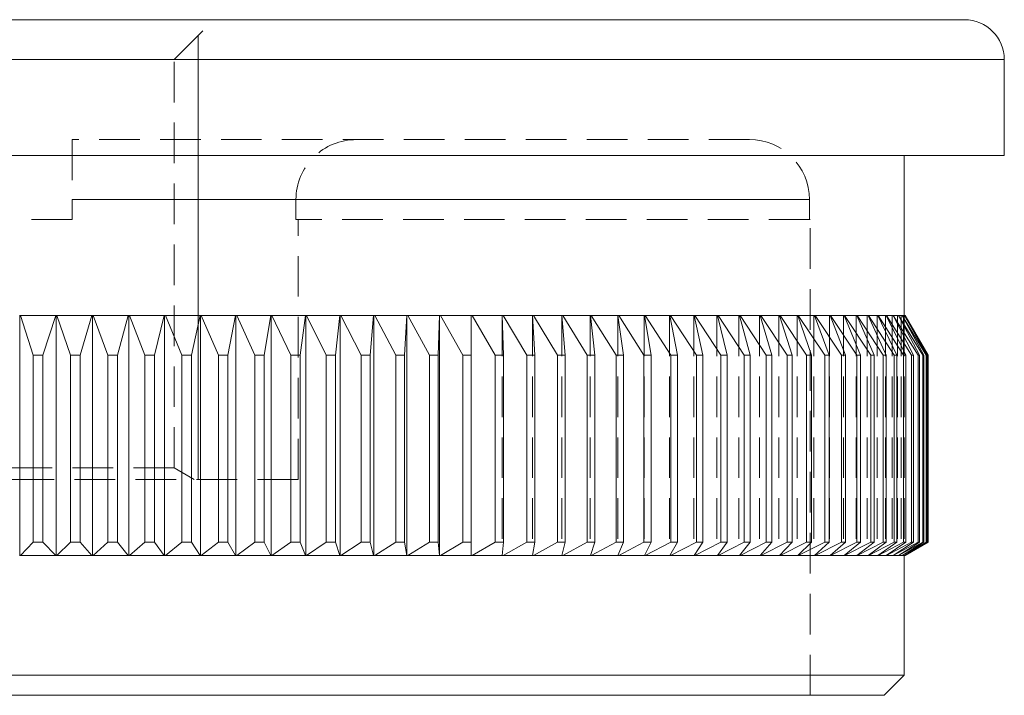
# Model space of a CAD drawing. Units: millimetres. Extents: x 4 to 234, y 4 to 164.
# Drawn here: x 33 to 58, y 74 to 91 of the extents above; entities that cross this region are included whole.
import ezdxf

# ---------------------------------------------------------------- set-up
doc = ezdxf.new("R2010")
doc.units = ezdxf.units.MM
doc.header["$LTSCALE"] = 0.8
doc.linetypes.add('HIDDEN', pattern=[1.905, 1.27, -0.635])

msp = doc.modelspace()

# ---------------------------------------------------------------- linework, layer by layer
at = {"color": 7, "linetype": 'Continuous', "lineweight": 15}
for p, q in [((10.283, 91.279), (56.583, 91.279)), ((57.583, 87.879), (57.583, 90.279)), ((33.433, 87.879), (9.283, 87.879)), ((57.583, 87.879), (33.433, 87.879)), ((55.083, 83.879), (55.083, 87.879)), ((32.979, 83.879), (32.964, 83.879)), ((32.979, 83.879), (32.979, 77.879)), ((32.993, 83.879), (32.979, 83.879)), ((32.993, 83.879), (33.872, 83.879)), ((33.312, 82.883), (32.993, 83.879)), ((33.872, 83.879), (33.554, 82.883)), ((33.886, 83.879), (33.872, 83.879)), ((33.886, 83.879), (33.886, 77.879)), ((33.901, 83.879), (33.886, 83.879)), ((34.243, 82.883), (33.901, 83.879)), ((33.901, 83.879), (34.779, 83.879)), ((34.779, 83.879), (34.486, 82.883)), ((34.792, 83.879), (34.779, 83.879)), ((34.792, 83.879), (34.792, 77.879)), ((34.808, 83.879), (34.792, 83.879)), ((35.174, 82.883), (34.808, 83.879)), ((34.808, 83.879), (35.684, 83.879)), ((35.684, 83.879), (35.415, 82.883)), ((35.696, 83.879), (35.684, 83.879)), ((35.696, 83.879), (35.696, 77.879)), ((35.713, 83.879), (35.696, 83.879)), ((35.713, 83.879), (36.585, 83.879)), ((36.101, 82.883), (35.713, 83.879)), ((36.585, 83.879), (36.342, 82.883)), ((36.595, 83.879), (36.585, 83.879)), ((36.595, 83.879), (36.595, 77.879)), ((36.613, 83.879), (36.595, 83.879)), ((36.613, 83.879), (37.48, 83.879)), ((37.024, 82.883), (36.613, 83.879)), ((37.48, 83.879), (37.263, 82.883)), ((37.49, 83.879), (37.48, 83.879)), ((37.49, 83.879), (37.49, 77.879)), ((37.508, 83.879), (37.49, 83.879)), ((37.94, 82.883), (37.508, 83.879)), ((37.508, 83.879), (38.368, 83.879)), ((38.368, 83.879), (38.177, 82.883)), ((38.377, 83.879), (38.368, 83.879)), ((38.377, 83.879), (38.377, 77.879)), ((38.396, 83.879), (38.377, 83.879)), ((38.396, 83.879), (39.248, 83.879)), ((38.849, 82.883), (38.396, 83.879)), ((39.248, 83.879), (39.083, 82.883)), ((39.255, 83.879), (39.248, 83.879)), ((39.255, 83.879), (39.255, 77.879)), ((39.276, 83.879), (39.255, 83.879)), ((39.748, 82.883), (39.276, 83.879)), ((39.276, 83.879), (40.117, 83.879)), ((40.117, 83.879), (39.98, 82.883)), ((40.123, 83.879), (40.117, 83.879)), ((40.123, 83.879), (40.123, 77.879)), ((40.144, 83.879), (40.123, 83.879)), ((40.636, 82.883), (40.144, 83.879)), ((40.144, 83.879), (40.975, 83.879)), ((40.975, 83.879), (40.864, 82.883)), ((40.979, 83.879), (40.975, 83.879)), ((40.979, 83.879), (40.979, 77.879)), ((41.002, 83.879), (40.979, 83.879)), ((41.511, 82.883), (41.002, 83.879)), ((41.002, 83.879), (41.819, 83.879)), ((41.819, 83.879), (41.736, 82.883)), ((41.822, 83.879), (41.819, 83.879)), ((41.822, 83.879), (41.822, 77.879)), ((41.845, 83.879), (41.822, 83.879)), ((42.372, 82.883), (41.845, 83.879)), ((41.845, 83.879), (42.648, 83.879)), ((42.648, 83.879), (42.593, 82.883)), ((42.651, 83.879), (42.648, 83.879)), ((42.651, 83.879), (42.651, 77.879)), ((42.675, 83.879), (42.651, 83.879)), ((43.217, 82.883), (42.675, 83.879)), ((42.675, 83.879), (43.462, 83.879)), ((43.462, 83.879), (43.434, 82.883)), ((43.463, 83.879), (43.462, 83.879)), ((43.463, 83.879), (43.463, 77.879)), ((43.488, 83.879), (43.463, 83.879)), ((43.488, 83.879), (44.258, 83.879)), ((44.046, 82.883), (43.488, 83.879)), ((44.258, 83.879), (44.258, 82.883)), ((44.283, 83.879), (44.258, 83.879)), ((44.855, 82.883), (44.283, 83.879)), ((44.283, 83.879), (45.035, 83.879)), ((45.035, 83.879), (45.062, 82.883)), ((45.059, 83.879), (45.035, 83.879)), ((45.059, 83.879), (45.791, 83.879)), ((45.645, 82.883), (45.059, 83.879)), ((45.791, 83.879), (45.846, 82.883)), ((45.815, 83.879), (45.791, 83.879)), ((46.413, 82.883), (45.815, 83.879)), ((45.815, 83.879), (46.526, 83.879)), ((46.526, 83.879), (46.609, 82.883)), ((46.549, 83.879), (46.526, 83.879)), ((47.158, 82.883), (46.549, 83.879)), ((46.549, 83.879), (47.238, 83.879)), ((47.238, 83.879), (47.348, 82.883)), ((47.26, 83.879), (47.238, 83.879)), ((47.26, 83.879), (47.925, 83.879)), ((47.879, 82.883), (47.26, 83.879)), ((47.925, 83.879), (48.063, 82.883)), ((47.947, 83.879), (47.925, 83.879)), ((47.947, 83.879), (48.588, 83.879)), ((48.575, 82.883), (47.947, 83.879)), ((48.588, 83.879), (48.752, 82.883)), ((48.608, 83.879), (48.588, 83.879)), ((48.608, 83.879), (49.223, 83.879)), ((49.245, 82.883), (48.608, 83.879)), ((49.223, 83.879), (49.414, 82.883)), ((49.243, 83.879), (49.223, 83.879)), ((49.886, 82.883), (49.243, 83.879)), ((49.243, 83.879), (49.831, 83.879)), ((49.831, 83.879), (50.049, 82.883)), ((49.85, 83.879), (49.831, 83.879)), ((49.85, 83.879), (50.41, 83.879)), ((50.499, 82.883), (49.85, 83.879)), ((50.41, 83.879), (50.654, 82.883)), ((50.428, 83.879), (50.41, 83.879)), ((50.428, 83.879), (50.96, 83.879)), ((51.082, 82.883), (50.428, 83.879)), ((50.96, 83.879), (51.229, 82.883)), ((50.977, 83.879), (50.96, 83.879)), ((51.634, 82.883), (50.977, 83.879)), ((50.977, 83.879), (51.478, 83.879)), ((51.478, 83.879), (51.772, 82.883)), ((51.494, 83.879), (51.478, 83.879)), ((52.154, 82.883), (51.494, 83.879)), ((51.494, 83.879), (51.965, 83.879)), ((51.965, 83.879), (52.284, 82.883)), ((51.98, 83.879), (51.965, 83.879)), ((52.641, 82.883), (51.98, 83.879)), ((51.98, 83.879), (52.42, 83.879)), ((52.42, 83.879), (52.762, 82.883)), ((52.434, 83.879), (52.42, 83.879)), ((53.094, 82.883), (52.434, 83.879)), ((52.434, 83.879), (52.841, 83.879)), ((52.841, 83.879), (53.207, 82.883)), ((52.854, 83.879), (52.841, 83.879)), ((53.513, 82.883), (52.854, 83.879)), ((52.854, 83.879), (53.228, 83.879)), ((53.228, 83.879), (53.616, 82.883)), ((53.24, 83.879), (53.228, 83.879)), ((53.897, 82.883), (53.24, 83.879)), ((53.24, 83.879), (53.58, 83.879)), ((53.58, 83.879), (53.991, 82.883)), ((53.591, 83.879), (53.58, 83.879)), ((54.245, 82.883), (53.591, 83.879)), ((53.591, 83.879), (53.897, 83.879)), ((53.897, 83.879), (54.329, 82.883)), ((53.907, 83.879), (53.897, 83.879)), ((54.556, 82.883), (53.907, 83.879)), ((53.907, 83.879), (54.179, 83.879)), ((54.179, 83.879), (54.631, 82.883)), ((54.187, 83.879), (54.179, 83.879)), ((54.83, 82.883), (54.187, 83.879)), ((54.187, 83.879), (54.423, 83.879)), ((54.423, 83.879), (54.895, 82.883)), ((54.43, 83.879), (54.423, 83.879)), ((55.067, 82.883), (54.43, 83.879)), ((54.43, 83.879), (54.631, 83.879)), ((54.631, 83.879), (55.122, 82.883)), ((54.637, 83.879), (54.631, 83.879)), ((55.266, 82.883), (54.637, 83.879)), ((54.637, 83.879), (54.802, 83.879)), ((54.802, 83.879), (55.311, 82.883)), ((54.807, 83.879), (54.802, 83.879)), ((55.426, 82.883), (54.807, 83.879)), ((54.807, 83.879), (54.935, 83.879)), ((54.935, 83.879), (55.461, 82.883)), ((54.939, 83.879), (54.935, 83.879)), ((55.548, 82.883), (54.939, 83.879)), ((54.939, 83.879), (55.031, 83.879)), ((55.031, 83.879), (55.573, 82.883)), ((55.033, 83.879), (55.031, 83.879)), ((55.631, 82.883), (55.033, 83.879)), ((55.033, 83.879), (55.088, 83.879)), ((55.088, 83.879), (55.646, 82.883)), ((55.089, 83.879), (55.088, 83.879)), ((55.675, 82.883), (55.089, 83.879)), ((55.089, 83.879), (55.108, 83.879)), ((55.108, 83.879), (55.68, 82.883)), ((33.554, 82.883), (33.312, 82.883)), ((33.312, 82.883), (33.312, 78.211)), ((33.554, 82.883), (33.554, 78.211)), ((34.243, 82.883), (34.243, 78.211)), ((34.486, 82.883), (34.243, 82.883)), ((34.486, 82.883), (34.486, 78.211)), ((35.174, 82.883), (35.174, 78.211)), ((35.415, 82.883), (35.174, 82.883)), ((35.415, 82.883), (35.415, 78.211)), ((36.342, 82.883), (36.101, 82.883)), ((36.101, 82.883), (36.101, 78.211)), ((36.342, 82.883), (36.342, 78.211)), ((37.263, 82.883), (37.024, 82.883)), ((37.024, 82.883), (37.024, 78.211)), ((37.263, 82.883), (37.263, 78.211)), ((37.94, 82.883), (37.94, 78.211)), ((38.177, 82.883), (37.94, 82.883)), ((38.177, 82.883), (38.177, 78.211)), ((39.083, 82.883), (38.849, 82.883)), ((38.849, 82.883), (38.849, 78.211)), ((39.083, 82.883), (39.083, 78.211)), ((39.98, 82.883), (39.748, 82.883)), ((39.748, 82.883), (39.748, 78.211)), ((39.98, 82.883), (39.98, 78.211)), ((40.636, 82.883), (40.636, 78.211)), ((40.864, 82.883), (40.636, 82.883)), ((40.864, 82.883), (40.864, 78.211)), ((41.511, 82.883), (41.511, 78.211)), ((41.736, 82.883), (41.511, 82.883)), ((41.736, 82.883), (41.736, 78.211)), ((42.593, 82.883), (42.372, 82.883)), ((42.372, 82.883), (42.372, 78.211)), ((42.593, 82.883), (42.593, 78.211)), ((43.217, 82.883), (43.217, 78.211)), ((43.434, 82.883), (43.217, 82.883)), ((43.434, 82.883), (43.434, 78.211)), ((44.258, 82.883), (44.046, 82.883)), ((44.046, 82.883), (44.046, 78.211)), ((44.258, 82.883), (44.258, 78.211)), ((44.855, 82.883), (44.855, 78.211)), ((45.062, 82.883), (44.855, 82.883)), ((45.062, 82.883), (45.062, 78.211)), ((45.846, 82.883), (45.645, 82.883)), ((45.645, 82.883), (45.645, 78.211)), ((45.846, 82.883), (45.846, 78.211)), ((46.413, 82.883), (46.413, 78.211)), ((46.609, 82.883), (46.413, 82.883)), ((46.609, 82.883), (46.609, 78.211)), ((47.158, 82.883), (47.158, 78.211)), ((47.348, 82.883), (47.158, 82.883)), ((47.348, 82.883), (47.348, 78.211)), ((48.063, 82.883), (47.879, 82.883)), ((47.879, 82.883), (47.879, 78.211)), ((48.063, 82.883), (48.063, 78.211)), ((48.752, 82.883), (48.575, 82.883)), ((48.575, 82.883), (48.575, 78.211)), ((48.752, 82.883), (48.752, 78.211)), ((49.414, 82.883), (49.245, 82.883)), ((49.245, 82.883), (49.245, 78.211)), ((49.414, 82.883), (49.414, 78.211)), ((50.049, 82.883), (49.886, 82.883)), ((49.886, 82.883), (49.886, 78.211)), ((50.049, 82.883), (50.049, 78.211)), ((50.654, 82.883), (50.499, 82.883)), ((50.499, 82.883), (50.499, 78.211)), ((50.654, 82.883), (50.654, 78.211)), ((51.229, 82.883), (51.082, 82.883)), ((51.082, 82.883), (51.082, 78.211)), ((51.229, 82.883), (51.229, 78.211)), ((51.772, 82.883), (51.634, 82.883)), ((51.634, 82.883), (51.634, 78.211)), ((51.772, 82.883), (51.772, 78.211)), ((52.154, 82.883), (52.154, 78.211)), ((52.284, 82.883), (52.154, 82.883)), ((52.284, 82.883), (52.284, 78.211)), ((52.641, 82.883), (52.641, 78.211)), ((52.762, 82.883), (52.641, 82.883)), ((52.762, 82.883), (52.762, 78.211)), ((53.094, 82.883), (53.094, 78.211)), ((53.207, 82.883), (53.094, 82.883)), ((53.207, 82.883), (53.207, 78.211)), ((53.513, 82.883), (53.513, 78.211)), ((53.616, 82.883), (53.513, 82.883)), ((53.616, 82.883), (53.616, 78.211)), ((53.897, 82.883), (53.897, 78.211)), ((53.991, 82.883), (53.897, 82.883)), ((53.991, 82.883), (53.991, 78.211)), ((54.245, 82.883), (54.245, 78.211)), ((54.329, 82.883), (54.245, 82.883)), ((54.329, 82.883), (54.329, 78.211)), ((54.556, 82.883), (54.556, 78.211)), ((54.631, 82.883), (54.556, 82.883)), ((54.631, 82.883), (54.631, 78.211)), ((54.83, 82.883), (54.83, 78.211)), ((54.895, 82.883), (54.83, 82.883)), ((54.895, 82.883), (54.895, 78.211)), ((55.067, 82.883), (55.067, 78.211)), ((55.122, 82.883), (55.067, 82.883)), ((55.122, 82.883), (55.122, 78.211)), ((55.266, 82.883), (55.266, 78.211)), ((55.311, 82.883), (55.266, 82.883)), ((55.311, 82.883), (55.311, 78.211)), ((55.426, 82.883), (55.426, 78.211)), ((55.461, 82.883), (55.426, 82.883)), ((55.461, 82.883), (55.461, 78.211)), ((55.548, 82.883), (55.548, 78.211)), ((55.573, 82.883), (55.548, 82.883)), ((55.573, 82.883), (55.573, 78.211)), ((55.631, 82.883), (55.631, 78.211)), ((55.646, 82.883), (55.631, 82.883)), ((55.646, 82.883), (55.646, 78.211)), ((55.675, 82.883), (55.675, 78.211)), ((55.68, 82.883), (55.675, 82.883)), ((55.68, 82.883), (55.68, 78.211)), ((32.993, 77.879), (33.312, 78.211)), ((33.312, 78.211), (33.554, 78.211)), ((33.554, 78.211), (33.872, 77.879)), ((33.901, 77.879), (34.243, 78.211)), ((34.243, 78.211), (34.486, 78.211)), ((34.486, 78.211), (34.779, 77.879)), ((34.808, 77.879), (35.174, 78.211)), ((35.174, 78.211), (35.415, 78.211)), ((35.415, 78.211), (35.684, 77.879)), ((35.713, 77.879), (36.101, 78.211)), ((36.101, 78.211), (36.342, 78.211)), ((36.342, 78.211), (36.585, 77.879)), ((36.613, 77.879), (37.024, 78.211)), ((37.024, 78.211), (37.263, 78.211)), ((37.263, 78.211), (37.48, 77.879)), ((37.508, 77.879), (37.94, 78.211)), ((37.94, 78.211), (38.177, 78.211)), ((38.177, 78.211), (38.368, 77.879)), ((38.396, 77.879), (38.849, 78.211)), ((38.849, 78.211), (39.083, 78.211)), ((39.083, 78.211), (39.248, 77.879)), ((39.276, 77.879), (39.748, 78.211)), ((39.748, 78.211), (39.98, 78.211)), ((39.98, 78.211), (40.117, 77.879)), ((40.144, 77.879), (40.636, 78.211)), ((40.636, 78.211), (40.864, 78.211)), ((40.864, 78.211), (40.975, 77.879)), ((41.002, 77.879), (41.511, 78.211)), ((41.511, 78.211), (41.736, 78.211)), ((41.736, 78.211), (41.819, 77.879)), ((41.845, 77.879), (42.372, 78.211)), ((42.372, 78.211), (42.593, 78.211)), ((42.593, 78.211), (42.648, 77.879)), ((42.675, 77.879), (43.217, 78.211)), ((43.217, 78.211), (43.434, 78.211)), ((43.434, 78.211), (43.462, 77.879)), ((43.488, 77.879), (44.046, 78.211)), ((44.046, 78.211), (44.258, 78.211)), ((44.258, 78.211), (44.258, 77.879)), ((44.283, 77.879), (44.855, 78.211)), ((44.855, 78.211), (45.062, 78.211)), ((45.062, 78.211), (45.035, 77.879)), ((45.059, 77.879), (45.645, 78.211)), ((45.645, 78.211), (45.846, 78.211)), ((45.846, 78.211), (45.791, 77.879)), ((45.815, 77.879), (46.413, 78.211)), ((46.413, 78.211), (46.609, 78.211)), ((46.609, 78.211), (46.526, 77.879)), ((46.549, 77.879), (47.158, 78.211)), ((47.158, 78.211), (47.348, 78.211)), ((47.348, 78.211), (47.238, 77.879)), ((47.26, 77.879), (47.879, 78.211)), ((47.879, 78.211), (48.063, 78.211)), ((48.063, 78.211), (47.925, 77.879)), ((47.947, 77.879), (48.575, 78.211)), ((48.575, 78.211), (48.752, 78.211)), ((48.752, 78.211), (48.588, 77.879)), ((48.608, 77.879), (49.245, 78.211)), ((49.414, 78.211), (49.223, 77.879)), ((49.243, 77.879), (49.886, 78.211)), ((49.245, 78.211), (49.414, 78.211)), ((50.049, 78.211), (49.831, 77.879)), ((49.85, 77.879), (50.499, 78.211)), ((49.886, 78.211), (50.049, 78.211)), ((50.654, 78.211), (50.41, 77.879)), ((50.428, 77.879), (51.082, 78.211)), ((50.499, 78.211), (50.654, 78.211)), ((51.229, 78.211), (50.96, 77.879)), ((50.977, 77.879), (51.634, 78.211)), ((51.082, 78.211), (51.229, 78.211)), ((51.772, 78.211), (51.478, 77.879)), ((51.494, 77.879), (52.154, 78.211)), ((51.634, 78.211), (51.772, 78.211)), ((52.284, 78.211), (51.965, 77.879)), ((51.98, 77.879), (52.641, 78.211)), ((52.154, 78.211), (52.284, 78.211)), ((52.762, 78.211), (52.42, 77.879)), ((52.434, 77.879), (53.094, 78.211)), ((52.641, 78.211), (52.762, 78.211)), ((53.207, 78.211), (52.841, 77.879)), ((52.854, 77.879), (53.513, 78.211)), ((53.094, 78.211), (53.207, 78.211)), ((53.616, 78.211), (53.228, 77.879)), ((53.24, 77.879), (53.897, 78.211)), ((53.513, 78.211), (53.616, 78.211)), ((53.991, 78.211), (53.58, 77.879)), ((53.591, 77.879), (54.245, 78.211)), ((53.897, 78.211), (53.991, 78.211)), ((54.329, 78.211), (53.897, 77.879)), ((53.907, 77.879), (54.556, 78.211)), ((54.631, 78.211), (54.179, 77.879)), ((54.187, 77.879), (54.83, 78.211)), ((54.245, 78.211), (54.329, 78.211)), ((54.895, 78.211), (54.423, 77.879)), ((54.43, 77.879), (55.067, 78.211)), ((54.556, 78.211), (54.631, 78.211)), ((55.122, 78.211), (54.631, 77.879)), ((54.637, 77.879), (55.266, 78.211)), ((55.311, 78.211), (54.802, 77.879)), ((54.807, 77.879), (55.426, 78.211)), ((54.83, 78.211), (54.895, 78.211)), ((55.461, 78.211), (54.935, 77.879)), ((54.939, 77.879), (55.548, 78.211)), ((55.573, 78.211), (55.031, 77.879)), ((55.033, 77.879), (55.631, 78.211)), ((55.067, 78.211), (55.122, 78.211)), ((55.646, 78.211), (55.088, 77.879)), ((55.089, 77.879), (55.675, 78.211)), ((55.68, 78.211), (55.108, 77.879)), ((55.266, 78.211), (55.311, 78.211)), ((55.426, 78.211), (55.461, 78.211)), ((55.548, 78.211), (55.573, 78.211)), ((55.631, 78.211), (55.646, 78.211)), ((55.675, 78.211), (55.68, 78.211)), ((32.964, 77.879), (32.979, 77.879)), ((32.979, 77.879), (32.993, 77.879)), ((33.872, 77.879), (32.993, 77.879)), ((33.872, 77.879), (33.886, 77.879)), ((33.886, 77.879), (33.901, 77.879)), ((34.779, 77.879), (33.901, 77.879)), ((34.779, 77.879), (34.792, 77.879)), ((34.792, 77.879), (34.808, 77.879)), ((35.684, 77.879), (34.808, 77.879)), ((35.684, 77.879), (35.696, 77.879)), ((35.696, 77.879), (35.713, 77.879)), ((36.585, 77.879), (35.713, 77.879)), ((36.585, 77.879), (36.595, 77.879)), ((36.595, 77.879), (36.613, 77.879)), ((37.48, 77.879), (36.613, 77.879)), ((37.48, 77.879), (37.49, 77.879)), ((37.49, 77.879), (37.508, 77.879)), ((38.368, 77.879), (37.508, 77.879)), ((38.368, 77.879), (38.377, 77.879)), ((38.377, 77.879), (38.396, 77.879)), ((39.248, 77.879), (38.396, 77.879)), ((39.248, 77.879), (39.255, 77.879)), ((39.255, 77.879), (39.276, 77.879)), ((40.117, 77.879), (39.276, 77.879)), ((40.117, 77.879), (40.123, 77.879)), ((40.123, 77.879), (40.144, 77.879)), ((40.975, 77.879), (40.144, 77.879)), ((40.975, 77.879), (40.979, 77.879)), ((40.979, 77.879), (41.002, 77.879)), ((41.819, 77.879), (41.002, 77.879)), ((41.819, 77.879), (41.822, 77.879)), ((41.822, 77.879), (41.845, 77.879)), ((42.648, 77.879), (41.845, 77.879)), ((42.648, 77.879), (42.651, 77.879)), ((42.651, 77.879), (42.675, 77.879)), ((43.462, 77.879), (42.675, 77.879)), ((43.462, 77.879), (43.463, 77.879)), ((43.463, 77.879), (43.488, 77.879)), ((44.258, 77.879), (43.488, 77.879)), ((44.258, 77.879), (44.283, 77.879)), ((45.035, 77.879), (44.283, 77.879)), ((45.035, 77.879), (45.059, 77.879)), ((45.791, 77.879), (45.059, 77.879)), ((45.791, 77.879), (45.815, 77.879)), ((46.526, 77.879), (45.815, 77.879)), ((46.526, 77.879), (46.549, 77.879)), ((47.238, 77.879), (46.549, 77.879)), ((47.238, 77.879), (47.26, 77.879)), ((47.925, 77.879), (47.26, 77.879)), ((47.925, 77.879), (47.947, 77.879)), ((48.588, 77.879), (47.947, 77.879)), ((48.588, 77.879), (48.608, 77.879)), ((49.223, 77.879), (48.608, 77.879)), ((49.223, 77.879), (49.243, 77.879)), ((49.831, 77.879), (49.243, 77.879)), ((49.831, 77.879), (49.85, 77.879)), ((50.41, 77.879), (49.85, 77.879)), ((50.41, 77.879), (50.428, 77.879)), ((50.96, 77.879), (50.428, 77.879)), ((50.96, 77.879), (50.977, 77.879)), ((51.478, 77.879), (50.977, 77.879)), ((51.478, 77.879), (51.494, 77.879)), ((51.965, 77.879), (51.494, 77.879)), ((51.965, 77.879), (51.98, 77.879)), ((52.42, 77.879), (51.98, 77.879)), ((52.42, 77.879), (52.434, 77.879)), ((52.841, 77.879), (52.434, 77.879)), ((52.841, 77.879), (52.854, 77.879)), ((53.228, 77.879), (52.854, 77.879)), ((53.228, 77.879), (53.24, 77.879)), ((53.58, 77.879), (53.24, 77.879)), ((53.58, 77.879), (53.591, 77.879)), ((53.897, 77.879), (53.591, 77.879)), ((53.897, 77.879), (53.907, 77.879)), ((54.179, 77.879), (53.907, 77.879)), ((54.179, 77.879), (54.187, 77.879)), ((54.423, 77.879), (54.187, 77.879)), ((54.423, 77.879), (54.43, 77.879)), ((54.631, 77.879), (54.43, 77.879)), ((54.631, 77.879), (54.637, 77.879)), ((54.802, 77.879), (54.637, 77.879)), ((54.802, 77.879), (54.807, 77.879)), ((54.935, 77.879), (54.807, 77.879)), ((54.935, 77.879), (54.939, 77.879)), ((55.031, 77.879), (54.939, 77.879)), ((55.031, 77.879), (55.033, 77.879)), ((55.088, 77.879), (55.033, 77.879)), ((55.083, 74.879), (55.083, 77.879)), ((55.088, 77.879), (55.089, 77.879)), ((55.108, 77.879), (55.089, 77.879)), ((11.783, 74.879), (33.433, 74.879)), ((33.433, 74.879), (55.083, 74.879)), ((54.583, 74.379), (55.083, 74.879)), ((33.433, 74.379), (12.283, 74.379)), ((54.583, 74.379), (33.433, 74.379))]:
    msp.add_line(p, q, dxfattribs=at)
at = {"color": 7, "linetype": 'HIDDEN', "lineweight": 0}
for p, q in [((36.833, 90.279), (37.833, 91.279)), ((30.033, 90.279), (36.833, 90.279)), ((36.833, 80.067), (36.833, 90.279)), ((36.833, 90.279), (57.583, 90.279)), ((51.212, 88.279), (34.283, 88.279)), ((34.283, 88.279), (34.283, 86.779)), ((34.283, 86.779), (52.714, 86.779)), ((52.714, 86.779), (34.283, 86.779)), ((34.283, 86.279), (34.283, 86.779)), ((39.877, 86.779), (34.283, 86.779)), ((34.283, 86.779), (39.877, 86.779)), ((39.877, 86.279), (39.877, 86.779)), ((52.714, 86.279), (52.714, 86.779)), ((34.283, 86.279), (32.583, 86.279)), ((52.714, 86.279), (39.877, 86.279)), ((39.933, 79.779), (39.933, 86.279)), ((52.733, 86.279), (52.714, 86.279)), ((52.733, 74.379), (52.733, 86.279)), ((45.033, 83.879), (45.033, 77.879)), ((45.789, 83.879), (45.789, 77.879)), ((46.522, 83.879), (46.522, 77.879)), ((47.233, 83.879), (47.233, 77.879)), ((47.919, 83.879), (47.919, 77.879)), ((48.58, 83.879), (48.58, 77.879)), ((49.215, 83.879), (49.215, 77.879)), ((49.822, 83.879), (49.822, 77.879)), ((50.4, 83.879), (50.4, 77.879)), ((50.948, 83.879), (50.948, 77.879)), ((51.466, 83.879), (51.466, 77.879)), ((51.951, 83.879), (51.951, 77.879)), ((52.405, 83.879), (52.405, 77.879)), ((52.825, 83.879), (52.825, 77.879)), ((53.211, 83.879), (53.211, 77.879)), ((53.562, 83.879), (53.562, 77.879)), ((53.879, 83.879), (53.879, 77.879)), ((54.159, 83.879), (54.159, 77.879)), ((54.403, 83.879), (54.403, 77.879)), ((54.61, 83.879), (54.61, 77.879)), ((54.78, 83.879), (54.78, 77.879)), ((54.912, 83.879), (54.912, 77.879)), ((55.007, 83.879), (55.007, 77.879)), ((55.064, 83.879), (55.064, 77.879)), ((55.083, 83.879), (55.083, 77.879)), ((36.833, 80.067), (30.033, 80.067)), ((37.333, 79.779), (36.833, 80.067)), ((33.433, 79.779), (26.933, 79.779)), ((39.933, 79.779), (33.433, 79.779))]:
    msp.add_line(p, q, dxfattribs=at)
at = {"color": 7, "linetype": 'Continuous', "lineweight": 0}
msp.add_line((37.433, 79.779), (37.433, 90.879), dxfattribs=at)
at = {"color": 8, "linetype": 'Continuous', "lineweight": 15}
msp.add_line((57.583, 90.279), (9.283, 90.279), dxfattribs=at)
at = {"color": 7, "linetype": 'Continuous', "lineweight": 15}
msp.add_arc((56.583, 90.279), 1, 0, 90, dxfattribs=at)
at = {"color": 7, "linetype": 'HIDDEN', "lineweight": 0}
for centre, radius, start, end in [((41.382, 86.774), 1.505, 89.7875, 179.8116), ((51.213, 86.778), 1.501, 0.0321, 90.0282)]:
    msp.add_arc(centre, radius, start, end, dxfattribs=at)

doc.saveas('drawing.dxf')
